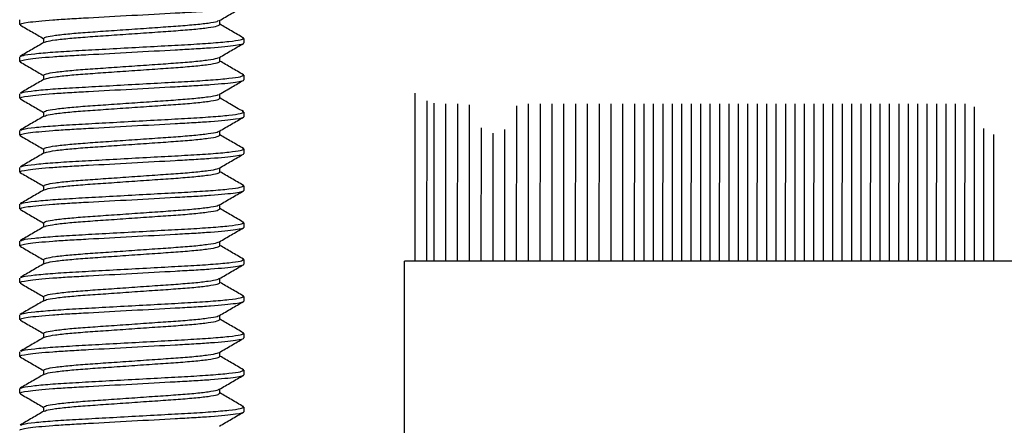
# Model space of a CAD drawing. Units: inches. Extents: x -57 to 71, y -14 to 24.
# Drawn here: x -33 to -32, y -3 to -2 of the extents above; entities that cross this region are included whole.
import ezdxf

# ---------------------------------------------------------------- set-up
doc = ezdxf.new("R2010")
doc.units = ezdxf.units.IN
doc.header["$MEASUREMENT"] = 0
doc.linetypes.add('SLD-Solid', pattern=[0])
doc.layers.add('CK_LEVEL_1', color=7, linetype='Continuous')

msp = doc.modelspace()

# ---------------------------------------------------------------- linework, layer by layer
at = {"color": 3, "linetype": 'SLD-Solid', "lineweight": -3}
for p, q in [((-33.23603, -2.36109), (-33.23603, -2.35718)), ((-33.23497, -2.3615), (-33.23603, -2.36109)), ((-33.06632, -2.36109), (-33.06632, -2.35743)), ((-33.21573, -2.37281), (-33.21573, -2.37647)), ((-33.04602, -2.37281), (-33.04706, -2.3724)), ((-33.04602, -2.37281), (-33.04602, -2.37671)), ((-33.23603, -2.39234), (-33.23603, -2.38843)), ((-33.23497, -2.39276), (-33.23603, -2.39234)), ((-33.06632, -2.39234), (-33.06632, -2.38868)), ((-33.21573, -2.40406), (-33.21573, -2.40772)), ((-33.04602, -2.40406), (-33.04707, -2.40364)), ((-33.04602, -2.40406), (-33.04602, -2.40796)), ((-33.23603, -2.42359), (-33.23603, -2.41968)), ((-33.06632, -2.42359), (-33.06632, -2.41993)), ((-33.23497, -2.42401), (-33.23603, -2.42359)), ((-33.21573, -2.43531), (-33.21573, -2.43897)), ((-33.04602, -2.43531), (-33.04712, -2.43488)), ((-33.04602, -2.43531), (-33.04602, -2.43921)), ((-33.23603, -2.45484), (-33.23603, -2.45093)), ((-33.06632, -2.45484), (-33.06632, -2.45118)), ((-33.23498, -2.45525), (-33.23603, -2.45484)), ((-33.21573, -2.46656), (-33.21573, -2.47022)), ((-33.04602, -2.46656), (-33.04714, -2.46612)), ((-33.04602, -2.46656), (-33.04602, -2.47047)), ((-33.23603, -2.48609), (-33.23603, -2.48218)), ((-33.23499, -2.4865), (-33.23603, -2.48609)), ((-33.06632, -2.48609), (-33.06632, -2.48243)), ((-33.21573, -2.49781), (-33.21573, -2.50147)), ((-33.04602, -2.49781), (-33.04712, -2.49738)), ((-33.04602, -2.49781), (-33.04602, -2.50172)), ((-33.23603, -2.51734), (-33.23603, -2.51343)), ((-33.23499, -2.51775), (-33.23603, -2.51734)), ((-33.06632, -2.51734), (-33.06632, -2.51368)), ((-33.04602, -2.52906), (-33.04708, -2.52864)), ((-33.21573, -2.52906), (-33.21573, -2.53272)), ((-33.04602, -2.52906), (-33.04602, -2.53297)), ((-33.23603, -2.54859), (-33.23603, -2.54468)), ((-33.06632, -2.54859), (-33.06632, -2.54493)), ((-33.23499, -2.549), (-33.23603, -2.54859)), ((-33.21573, -2.56031), (-33.21573, -2.56397)), ((-33.04602, -2.56031), (-33.04707, -2.5599)), ((-33.04602, -2.56031), (-33.04602, -2.56422)), ((-33.23603, -2.57984), (-33.23603, -2.57593)), ((-33.06632, -2.57984), (-33.06632, -2.57618)), ((-33.23497, -2.58026), (-33.23603, -2.57984)), ((-33.21573, -2.59156), (-33.21573, -2.59522)), ((-33.04602, -2.59156), (-33.04708, -2.59114)), ((-33.04602, -2.59156), (-33.04602, -2.59547)), ((-33.23603, -2.61109), (-33.23603, -2.60718)), ((-33.23495, -2.61151), (-33.23603, -2.61109)), ((-33.06632, -2.61109), (-33.06632, -2.60743)), ((-33.21573, -2.62281), (-33.21573, -2.62647)), ((-33.04602, -2.62281), (-33.04707, -2.6224)), ((-33.04602, -2.62281), (-33.04602, -2.62672)), ((-33.23603, -2.64234), (-33.23603, -2.63843)), ((-33.23494, -2.64277), (-33.23603, -2.64234)), ((-33.06632, -2.64234), (-33.06632, -2.63868)), ((-33.04602, -2.65406), (-33.04706, -2.65365)), ((-33.21573, -2.65406), (-33.21573, -2.65772)), ((-33.04602, -2.65406), (-33.04602, -2.65797)), ((-33.23603, -2.67359), (-33.23603, -2.66968)), ((-33.06632, -2.67359), (-33.06632, -2.66993)), ((-33.23492, -2.67403), (-33.23603, -2.67359)), ((-33.21573, -2.68531), (-33.21573, -2.68897)), ((-33.04602, -2.68531), (-33.04706, -2.6849)), ((-33.04602, -2.68531), (-33.04602, -2.68922))]:
    msp.add_line(p, q, dxfattribs=at)
for points, knots in [([(-33.23603, -2.36109), (-33.23603, -2.36053), (-33.23371, -2.35987), (-33.22408, -2.35849), (-33.21678, -2.35778), (-33.20345, -2.35678), (-33.19864, -2.35647), (-33.18859, -2.35587), (-33.18337, -2.3556), (-33.16644, -2.35467), (-33.15375, -2.35397), (-33.1283, -2.35258), (-33.11561, -2.35188), (-33.09868, -2.35096), (-33.09346, -2.35068), (-33.08342, -2.35009), (-33.0786, -2.34977), (-33.06528, -2.34878), (-33.05797, -2.34806), (-33.04834, -2.34669), (-33.04602, -2.34603), (-33.04602, -2.34546)], [0, 0, 0, 0, 0.125, 0.125, 0.25, 0.25, 0.3125, 0.3125, 0.375, 0.375, 0.5, 0.5, 0.625, 0.625, 0.6875, 0.6875, 0.75, 0.75, 0.875, 0.875, 1, 1, 1, 1]), ([(-33.06681, -2.35771), (-33.06341, -2.35574), (-33.05662, -2.3518), (-33.04982, -2.34786), (-33.04642, -2.34589)], [0, 0, 0, 0, 0.499807, 1, 1, 1, 1]), ([(-33.23568, -2.36149), (-33.23227, -2.36346), (-33.22562, -2.36731), (-33.21898, -2.37117), (-33.21573, -2.37306)], [0, 0, 0, 0, 0.511601, 1, 1, 1, 1]), ([(-33.21573, -2.37281), (-33.21525, -2.3724), (-33.21427, -2.37158), (-33.20643, -2.3702), (-33.19439, -2.36883), (-33.17879, -2.3676), (-33.1607, -2.36637), (-33.14103, -2.365), (-33.12135, -2.36362), (-33.10327, -2.36239), (-33.08764, -2.36117), (-33.07571, -2.35979), (-33.06864, -2.3586), (-33.06773, -2.35795), (-33.06741, -2.35773)], [0, 0, 0, 0, 0.084941, 0.172906, 0.260871, 0.345812, 0.430752, 0.518717, 0.606682, 0.691623, 0.776564, 0.864529, 0.952494, 1, 1, 1, 1]), ([(-33.21471, -2.3762), (-33.21438, -2.37597), (-33.21346, -2.37531), (-33.20634, -2.37411), (-33.19441, -2.37273), (-33.17878, -2.37151), (-33.1607, -2.37028), (-33.14102, -2.3689), (-33.12136, -2.36752), (-33.10326, -2.3663), (-33.08766, -2.36507), (-33.07562, -2.36369), (-33.06778, -2.36231), (-33.0668, -2.36149), (-33.06632, -2.36109)], [0, 0, 0, 0, 0.049528, 0.137306, 0.225084, 0.309845, 0.394605, 0.482384, 0.570162, 0.654922, 0.739683, 0.827461, 0.915239, 1, 1, 1, 1]), ([(-33.04636, -2.37242), (-33.04976, -2.37045), (-33.05642, -2.36659), (-33.06307, -2.36273), (-33.06632, -2.36084)], [0, 0, 0, 0, 0.511292, 1, 1, 1, 1]), ([(-33.23603, -2.39234), (-33.23603, -2.39178), (-33.23371, -2.39112), (-33.22408, -2.38974), (-33.21678, -2.38903), (-33.20345, -2.38803), (-33.19864, -2.38772), (-33.18859, -2.38712), (-33.18337, -2.38685), (-33.16644, -2.38592), (-33.15375, -2.38522), (-33.1283, -2.38383), (-33.11561, -2.38313), (-33.09868, -2.38221), (-33.09346, -2.38193), (-33.08342, -2.38134), (-33.0786, -2.38102), (-33.06528, -2.38003), (-33.05797, -2.37931), (-33.04834, -2.37794), (-33.04602, -2.37728), (-33.04602, -2.37671)], [0, 0, 0, 0, 0.125, 0.125, 0.25, 0.25, 0.3125, 0.3125, 0.375, 0.375, 0.5, 0.5, 0.625, 0.625, 0.6875, 0.6875, 0.75, 0.75, 0.875, 0.875, 1, 1, 1, 1]), ([(-33.2153, -2.37622), (-33.21869, -2.37819), (-33.22549, -2.38213), (-33.23229, -2.38607), (-33.23569, -2.38804)], [0, 0, 0, 0, 0.499803, 1, 1, 1, 1]), ([(-33.23499, -2.38802), (-33.23453, -2.38775), (-33.23335, -2.38706), (-33.22412, -2.38583), (-33.20891, -2.38445), (-33.18904, -2.38322), (-33.16604, -2.382), (-33.14102, -2.38062), (-33.11601, -2.37924), (-33.093, -2.37802), (-33.07316, -2.37679), (-33.05785, -2.37541), (-33.04788, -2.37403), (-33.04663, -2.37321), (-33.04602, -2.37281)], [0, 0, 0, 0, 0.056285, 0.143435, 0.230584, 0.314748, 0.398911, 0.486061, 0.57321, 0.657374, 0.741537, 0.828687, 0.915836, 1, 1, 1, 1]), ([(-33.0668, -2.38896), (-33.0634, -2.38699), (-33.05661, -2.38304), (-33.04981, -2.3791), (-33.04641, -2.37713)], [0, 0, 0, 0, 0.499813, 1, 1, 1, 1]), ([(-33.23568, -2.39274), (-33.23227, -2.39471), (-33.22562, -2.39856), (-33.21898, -2.40242), (-33.21573, -2.40431)], [0, 0, 0, 0, 0.5115644, 1, 1, 1, 1]), ([(-33.21573, -2.40406), (-33.21525, -2.40365), (-33.21427, -2.40283), (-33.20643, -2.40145), (-33.19439, -2.40008), (-33.17879, -2.39885), (-33.1607, -2.39762), (-33.14103, -2.39625), (-33.12135, -2.39487), (-33.10327, -2.39364), (-33.08764, -2.39242), (-33.07571, -2.39104), (-33.06863, -2.38985), (-33.06772, -2.3892), (-33.06739, -2.38897)], [0, 0, 0, 0, 0.0849085, 0.1728399, 0.2607713, 0.3456798, 0.4305882, 0.5185197, 0.6064511, 0.6913596, 0.776268, 0.8641995, 0.9521309, 1, 1, 1, 1]), ([(-33.21469, -2.40744), (-33.21436, -2.40721), (-33.21345, -2.40655), (-33.20634, -2.40536), (-33.19441, -2.40398), (-33.17878, -2.40276), (-33.1607, -2.40153), (-33.14102, -2.40015), (-33.12136, -2.39877), (-33.10326, -2.39755), (-33.08766, -2.39632), (-33.07562, -2.39494), (-33.06778, -2.39356), (-33.0668, -2.39274), (-33.06632, -2.39234)], [0, 0, 0, 0, 0.048865, 0.136705, 0.224544, 0.309364, 0.394183, 0.482023, 0.569862, 0.654682, 0.739501, 0.827341, 0.91518, 1, 1, 1, 1]), ([(-33.04637, -2.40366), (-33.04977, -2.40169), (-33.05642, -2.39784), (-33.06307, -2.39398), (-33.06632, -2.39209)], [0, 0, 0, 0, 0.511331, 1, 1, 1, 1]), ([(-33.23603, -2.42359), (-33.23603, -2.42303), (-33.23371, -2.42237), (-33.22408, -2.42099), (-33.21678, -2.42028), (-33.20345, -2.41928), (-33.19864, -2.41897), (-33.18859, -2.41837), (-33.18337, -2.4181), (-33.16644, -2.41717), (-33.15375, -2.41648), (-33.1283, -2.41508), (-33.11561, -2.41438), (-33.09868, -2.41346), (-33.09346, -2.41318), (-33.08342, -2.41259), (-33.0786, -2.41227), (-33.06528, -2.41128), (-33.05797, -2.41056), (-33.04834, -2.40919), (-33.04602, -2.40853), (-33.04602, -2.40796)], [0, 0, 0, 0, 0.125, 0.125, 0.25, 0.25, 0.3125, 0.3125, 0.375, 0.375, 0.5, 0.5, 0.625, 0.625, 0.6875, 0.6875, 0.75, 0.75, 0.875, 0.875, 1, 1, 1, 1]), ([(-33.21528, -2.40746), (-33.21868, -2.40943), (-33.22548, -2.41338), (-33.23228, -2.41732), (-33.23568, -2.41929)], [0, 0, 0, 0, 0.499786, 1, 1, 1, 1]), ([(-33.23498, -2.41927), (-33.23452, -2.419), (-33.23334, -2.41831), (-33.22412, -2.41708), (-33.20891, -2.4157), (-33.18904, -2.41448), (-33.16604, -2.41325), (-33.14102, -2.41187), (-33.11601, -2.41049), (-33.093, -2.40927), (-33.07316, -2.40804), (-33.05785, -2.40666), (-33.04788, -2.40528), (-33.04663, -2.40446), (-33.04602, -2.40406)], [0, 0, 0, 0, 0.055941, 0.143122, 0.230304, 0.314498, 0.398692, 0.485873, 0.573055, 0.657249, 0.741443, 0.828624, 0.915806, 1, 1, 1, 1]), ([(-33.06678, -2.4202), (-33.06318, -2.41811), (-33.05639, -2.41417), (-33.0496, -2.41023), (-33.0464, -2.40838)], [0, 0, 0, 0, 0.52975, 1, 1, 1, 1]), ([(-33.21573, -2.43531), (-33.21525, -2.43491), (-33.21427, -2.43408), (-33.20643, -2.4327), (-33.19439, -2.43133), (-33.17879, -2.4301), (-33.1607, -2.42887), (-33.14103, -2.4275), (-33.12135, -2.42612), (-33.10327, -2.42489), (-33.08764, -2.42367), (-33.07571, -2.42229), (-33.06862, -2.4211), (-33.0677, -2.42045), (-33.06738, -2.42021)], [0, 0, 0, 0, 0.0848654, 0.1727522, 0.2606391, 0.3455045, 0.4303698, 0.5182567, 0.6061435, 0.6910089, 0.7758743, 0.8637611, 0.951648, 1, 1, 1, 1]), ([(-33.23568, -2.42399), (-33.23228, -2.42596), (-33.22562, -2.42981), (-33.21898, -2.43367), (-33.21573, -2.43556)], [0, 0, 0, 0, 0.511425, 1, 1, 1, 1]), ([(-33.21468, -2.43869), (-33.21435, -2.43846), (-33.21344, -2.4378), (-33.20634, -2.43661), (-33.19441, -2.43523), (-33.17878, -2.43401), (-33.1607, -2.43278), (-33.14102, -2.4314), (-33.12136, -2.43002), (-33.10326, -2.4288), (-33.08766, -2.42757), (-33.07562, -2.42619), (-33.06778, -2.42482), (-33.0668, -2.42399), (-33.06632, -2.42359)], [0, 0, 0, 0, 0.048623, 0.136485, 0.224347, 0.309188, 0.394029, 0.481891, 0.569753, 0.654594, 0.739435, 0.827297, 0.915159, 1, 1, 1, 1]), ([(-33.0464, -2.4349), (-33.05023, -2.43268), (-33.05687, -2.42883), (-33.06351, -2.42498), (-33.06632, -2.42334)], [0, 0, 0, 0, 0.575578, 1, 1, 1, 1]), ([(-33.23497, -2.45052), (-33.23451, -2.45025), (-33.23334, -2.44956), (-33.22412, -2.44833), (-33.20891, -2.44695), (-33.18904, -2.44573), (-33.16604, -2.4445), (-33.14102, -2.44312), (-33.11601, -2.44174), (-33.093, -2.44052), (-33.07316, -2.43929), (-33.05785, -2.43791), (-33.04788, -2.43653), (-33.04663, -2.43571), (-33.04602, -2.43531)], [0, 0, 0, 0, 0.055847, 0.143037, 0.230227, 0.314429, 0.398632, 0.485822, 0.573012, 0.657215, 0.741417, 0.828607, 0.915797, 1, 1, 1, 1]), ([(-33.23603, -2.45484), (-33.23603, -2.45428), (-33.23371, -2.45362), (-33.22408, -2.45224), (-33.21678, -2.45153), (-33.20345, -2.45053), (-33.19864, -2.45022), (-33.18859, -2.44962), (-33.18337, -2.44935), (-33.16644, -2.44842), (-33.15375, -2.44773), (-33.1283, -2.44633), (-33.11561, -2.44563), (-33.09868, -2.44471), (-33.09346, -2.44443), (-33.08342, -2.44384), (-33.0786, -2.44352), (-33.06528, -2.44253), (-33.05797, -2.44181), (-33.04834, -2.44044), (-33.04602, -2.43978), (-33.04602, -2.43921)], [0, 0, 0, 0, 0.125, 0.125, 0.25, 0.25, 0.3125, 0.3125, 0.375, 0.375, 0.5, 0.5, 0.625, 0.625, 0.6875, 0.6875, 0.75, 0.75, 0.875, 0.875, 1, 1, 1, 1]), ([(-33.21527, -2.4387), (-33.21867, -2.44068), (-33.22547, -2.44462), (-33.23227, -2.44857), (-33.23568, -2.45054)], [0, 0, 0, 0, 0.499777, 1, 1, 1, 1]), ([(-33.06677, -2.45144), (-33.06338, -2.44947), (-33.05658, -2.44553), (-33.04979, -2.44159), (-33.04639, -2.43962)], [0, 0, 0, 0, 0.499808, 1, 1, 1, 1]), ([(-33.21573, -2.46656), (-33.21525, -2.46616), (-33.21427, -2.46533), (-33.20643, -2.46395), (-33.19439, -2.46258), (-33.17879, -2.46135), (-33.1607, -2.46013), (-33.14103, -2.45875), (-33.12135, -2.45737), (-33.10327, -2.45614), (-33.08764, -2.45492), (-33.07571, -2.45354), (-33.06861, -2.45234), (-33.06769, -2.45169), (-33.06737, -2.45146)], [0, 0, 0, 0, 0.084833, 0.172686, 0.260539, 0.345371, 0.430204, 0.518057, 0.60591, 0.690743, 0.775575, 0.863428, 0.951281, 1, 1, 1, 1]), ([(-33.23568, -2.45523), (-33.23228, -2.45721), (-33.22563, -2.46106), (-33.21898, -2.46492), (-33.21573, -2.46681)], [0, 0, 0, 0, 0.511404, 1, 1, 1, 1]), ([(-33.21468, -2.46994), (-33.21436, -2.46971), (-33.21344, -2.46905), (-33.20634, -2.46786), (-33.19441, -2.46648), (-33.17878, -2.46526), (-33.1607, -2.46403), (-33.14102, -2.46265), (-33.12136, -2.46127), (-33.10326, -2.46005), (-33.08766, -2.45882), (-33.07562, -2.45744), (-33.06778, -2.45607), (-33.0668, -2.45524), (-33.06632, -2.45484)], [0, 0, 0, 0, 0.048729, 0.136581, 0.224433, 0.3092648, 0.3940966, 0.4819486, 0.5698006, 0.6546324, 0.7394642, 0.8273162, 0.9151682, 1, 1, 1, 1]), ([(-33.04642, -2.46614), (-33.04982, -2.46417), (-33.05646, -2.46032), (-33.06309, -2.45647), (-33.06632, -2.45459)], [0, 0, 0, 0, 0.512458, 1, 1, 1, 1]), ([(-33.21528, -2.46995), (-33.21868, -2.47193), (-33.22548, -2.47588), (-33.23228, -2.47982), (-33.23568, -2.48179)], [0, 0, 0, 0, 0.49977, 1, 1, 1, 1]), ([(-33.23498, -2.48177), (-33.23452, -2.4815), (-33.23334, -2.48081), (-33.22412, -2.47958), (-33.20891, -2.4782), (-33.18904, -2.47698), (-33.16604, -2.47575), (-33.14102, -2.47437), (-33.11601, -2.47299), (-33.093, -2.47177), (-33.07316, -2.47054), (-33.05785, -2.46916), (-33.04788, -2.46778), (-33.04663, -2.46696), (-33.04602, -2.46656)], [0, 0, 0, 0, 0.056067, 0.1432367, 0.2304063, 0.3145893, 0.3987723, 0.485942, 0.5731117, 0.6572947, 0.7414777, 0.8286473, 0.915817, 1, 1, 1, 1]), ([(-33.23603, -2.48609), (-33.23603, -2.48553), (-33.23371, -2.48487), (-33.22408, -2.48349), (-33.21678, -2.48278), (-33.20345, -2.48178), (-33.19864, -2.48147), (-33.18859, -2.48087), (-33.18337, -2.4806), (-33.16644, -2.47967), (-33.15375, -2.47898), (-33.1283, -2.47758), (-33.11561, -2.47688), (-33.09868, -2.47596), (-33.09346, -2.47568), (-33.08342, -2.47509), (-33.0786, -2.47477), (-33.06528, -2.47378), (-33.05797, -2.47306), (-33.04834, -2.47169), (-33.04602, -2.47103), (-33.04602, -2.47047)], [0, 0, 0, 0, 0.125, 0.125, 0.25, 0.25, 0.3125, 0.3125, 0.375, 0.375, 0.5, 0.5, 0.625, 0.625, 0.6875, 0.6875, 0.75, 0.75, 0.875, 0.875, 1, 1, 1, 1]), ([(-33.06677, -2.48269), (-33.06337, -2.48072), (-33.05658, -2.47677), (-33.04978, -2.47283), (-33.04638, -2.47086)], [0, 0, 0, 0, 0.4997995, 1, 1, 1, 1]), ([(-33.23569, -2.48648), (-33.23228, -2.48845), (-33.22563, -2.49231), (-33.21898, -2.49617), (-33.21573, -2.49806)], [0, 0, 0, 0, 0.51127, 1, 1, 1, 1]), ([(-33.21573, -2.49781), (-33.21525, -2.49741), (-33.21427, -2.49658), (-33.20643, -2.4952), (-33.19439, -2.49383), (-33.17879, -2.4926), (-33.1607, -2.49138), (-33.14103, -2.49), (-33.12135, -2.48862), (-33.10327, -2.48739), (-33.08764, -2.48617), (-33.07571, -2.48479), (-33.0686, -2.48359), (-33.06769, -2.48294), (-33.06736, -2.48271)], [0, 0, 0, 0, 0.08481, 0.17264, 0.26047, 0.345281, 0.430091, 0.517921, 0.605751, 0.690562, 0.775372, 0.863202, 0.951032, 1, 1, 1, 1]), ([(-33.21469, -2.50119), (-33.21436, -2.50096), (-33.21345, -2.50031), (-33.20634, -2.49911), (-33.19441, -2.49773), (-33.17878, -2.49651), (-33.1607, -2.49528), (-33.14102, -2.4939), (-33.12136, -2.49252), (-33.10326, -2.4913), (-33.08766, -2.49007), (-33.07562, -2.48869), (-33.06778, -2.48732), (-33.0668, -2.48649), (-33.06632, -2.48609)], [0, 0, 0, 0, 0.048992, 0.13682, 0.224647, 0.309456, 0.394264, 0.482092, 0.569919, 0.654728, 0.739536, 0.827364, 0.915192, 1, 1, 1, 1]), ([(-33.04641, -2.49739), (-33.04981, -2.49542), (-33.05645, -2.49158), (-33.06308, -2.48772), (-33.06632, -2.48584)], [0, 0, 0, 0, 0.512201, 1, 1, 1, 1]), ([(-33.23603, -2.51734), (-33.23603, -2.51678), (-33.23371, -2.51612), (-33.22408, -2.51474), (-33.21678, -2.51403), (-33.20345, -2.51303), (-33.19864, -2.51272), (-33.18859, -2.51212), (-33.18337, -2.51185), (-33.16644, -2.51092), (-33.15375, -2.51023), (-33.1283, -2.50883), (-33.11561, -2.50813), (-33.09868, -2.50721), (-33.09346, -2.50693), (-33.08342, -2.50634), (-33.0786, -2.50602), (-33.06528, -2.50503), (-33.05797, -2.50431), (-33.04834, -2.50294), (-33.04602, -2.50228), (-33.04602, -2.50172)], [0, 0, 0, 0, 0.125, 0.125, 0.25, 0.25, 0.3125, 0.3125, 0.375, 0.375, 0.5, 0.5, 0.625, 0.625, 0.6875, 0.6875, 0.75, 0.75, 0.875, 0.875, 1, 1, 1, 1]), ([(-33.21528, -2.50121), (-33.21868, -2.50318), (-33.22548, -2.50713), (-33.23229, -2.51107), (-33.23569, -2.51305)], [0, 0, 0, 0, 0.499772, 1, 1, 1, 1]), ([(-33.23499, -2.51303), (-33.23453, -2.51275), (-33.23335, -2.51206), (-33.22412, -2.51083), (-33.20891, -2.50945), (-33.18904, -2.50823), (-33.16604, -2.507), (-33.14102, -2.50562), (-33.11601, -2.50424), (-33.093, -2.50302), (-33.07316, -2.50179), (-33.05785, -2.50041), (-33.04788, -2.49903), (-33.04663, -2.49821), (-33.04602, -2.49781)], [0, 0, 0, 0, 0.0563, 0.143448, 0.230597, 0.314759, 0.398921, 0.486069, 0.573217, 0.657379, 0.741542, 0.82869, 0.915838, 1, 1, 1, 1]), ([(-33.06676, -2.51394), (-33.06337, -2.51197), (-33.05657, -2.50802), (-33.04977, -2.50408), (-33.04637, -2.50211)], [0, 0, 0, 0, 0.499792, 1, 1, 1, 1]), ([(-33.23569, -2.51773), (-33.23228, -2.5197), (-33.22563, -2.52356), (-33.21898, -2.52742), (-33.21573, -2.52931)], [0, 0, 0, 0, 0.511091, 1, 1, 1, 1]), ([(-33.21573, -2.52906), (-33.21525, -2.52866), (-33.21427, -2.52783), (-33.20643, -2.52646), (-33.19439, -2.52508), (-33.17879, -2.52385), (-33.1607, -2.52263), (-33.14103, -2.52125), (-33.12135, -2.51987), (-33.10327, -2.51864), (-33.08764, -2.51742), (-33.07571, -2.51604), (-33.0686, -2.51484), (-33.06768, -2.51419), (-33.06736, -2.51395)], [0, 0, 0, 0, 0.084798, 0.172615, 0.260432, 0.34523, 0.430027, 0.517844, 0.605661, 0.690459, 0.775257, 0.863074, 0.950891, 1, 1, 1, 1]), ([(-33.21469, -2.53245), (-33.21437, -2.53221), (-33.21345, -2.53156), (-33.20634, -2.53036), (-33.19441, -2.52898), (-33.17878, -2.52776), (-33.1607, -2.52653), (-33.14102, -2.52515), (-33.12136, -2.52377), (-33.10326, -2.52255), (-33.08766, -2.52132), (-33.07562, -2.51994), (-33.06778, -2.51857), (-33.0668, -2.51774), (-33.06632, -2.51734)], [0, 0, 0, 0, 0.0491193, 0.1369353, 0.2247513, 0.3095482, 0.3943452, 0.4821612, 0.5699772, 0.6547741, 0.7395711, 0.8273871, 0.915203, 1, 1, 1, 1]), ([(-33.04638, -2.52866), (-33.04978, -2.52669), (-33.05643, -2.52284), (-33.06307, -2.51898), (-33.06632, -2.51709)], [0, 0, 0, 0, 0.511394, 1, 1, 1, 1]), ([(-33.23603, -2.54859), (-33.23603, -2.54803), (-33.23371, -2.54737), (-33.22408, -2.54599), (-33.21678, -2.54528), (-33.20345, -2.54428), (-33.19864, -2.54397), (-33.18859, -2.54338), (-33.18337, -2.5431), (-33.16644, -2.54217), (-33.15375, -2.54148), (-33.1283, -2.54008), (-33.11561, -2.53938), (-33.09868, -2.53846), (-33.09346, -2.53818), (-33.08342, -2.53759), (-33.0786, -2.53727), (-33.06528, -2.53628), (-33.05797, -2.53556), (-33.04834, -2.53419), (-33.04602, -2.53353), (-33.04602, -2.53297)], [0, 0, 0, 0, 0.125, 0.125, 0.25, 0.25, 0.3125, 0.3125, 0.375, 0.375, 0.5, 0.5, 0.625, 0.625, 0.6875, 0.6875, 0.75, 0.75, 0.875, 0.875, 1, 1, 1, 1]), ([(-33.21529, -2.53246), (-33.21869, -2.53443), (-33.22548, -2.53838), (-33.23228, -2.54232), (-33.23569, -2.54429)], [0, 0, 0, 0, 0.4997832, 1, 1, 1, 1]), ([(-33.23499, -2.54427), (-33.23453, -2.544), (-33.23335, -2.54331), (-33.22412, -2.54208), (-33.20891, -2.5407), (-33.18904, -2.53948), (-33.16604, -2.53825), (-33.14102, -2.53687), (-33.11601, -2.53549), (-33.093, -2.53427), (-33.07316, -2.53304), (-33.05785, -2.53166), (-33.04788, -2.53028), (-33.04663, -2.52946), (-33.04602, -2.52906)], [0, 0, 0, 0, 0.05623, 0.143385, 0.230539, 0.314708, 0.398876, 0.486031, 0.573185, 0.657354, 0.741522, 0.828677, 0.915832, 1, 1, 1, 1]), ([(-33.06676, -2.54519), (-33.06336, -2.54322), (-33.05657, -2.53927), (-33.04977, -2.53533), (-33.04636, -2.53336)], [0, 0, 0, 0, 0.499784, 1, 1, 1, 1]), ([(-33.21573, -2.56031), (-33.21525, -2.55991), (-33.21427, -2.55908), (-33.20643, -2.55771), (-33.19439, -2.55633), (-33.17879, -2.5551), (-33.1607, -2.55388), (-33.14103, -2.5525), (-33.12135, -2.55112), (-33.10327, -2.54989), (-33.08764, -2.54867), (-33.07571, -2.54729), (-33.0686, -2.54609), (-33.06768, -2.54544), (-33.06736, -2.5452)], [0, 0, 0, 0, 0.084794, 0.172606, 0.260418, 0.345212, 0.430005, 0.517818, 0.60563, 0.690424, 0.775217, 0.86303, 0.950842, 1, 1, 1, 1]), ([(-33.23569, -2.54898), (-33.23229, -2.55095), (-33.22563, -2.55481), (-33.21898, -2.55867), (-33.21573, -2.56056)], [0, 0, 0, 0, 0.511054, 1, 1, 1, 1]), ([(-33.21468, -2.56369), (-33.21436, -2.56346), (-33.21344, -2.56281), (-33.20634, -2.56161), (-33.19441, -2.56023), (-33.17878, -2.55901), (-33.1607, -2.55778), (-33.14102, -2.5564), (-33.12136, -2.55502), (-33.10326, -2.5538), (-33.08766, -2.55257), (-33.07562, -2.55119), (-33.06778, -2.54982), (-33.0668, -2.54899), (-33.06632, -2.54859)], [0, 0, 0, 0, 0.048781, 0.136629, 0.224476, 0.309303, 0.39413, 0.481977, 0.569824, 0.654651, 0.739479, 0.827326, 0.915173, 1, 1, 1, 1]), ([(-33.04637, -2.55992), (-33.04977, -2.55795), (-33.05642, -2.55409), (-33.06307, -2.55023), (-33.06632, -2.54834)], [0, 0, 0, 0, 0.511218, 1, 1, 1, 1]), ([(-33.23496, -2.57551), (-33.2345, -2.57525), (-33.23333, -2.57456), (-33.22412, -2.57333), (-33.20891, -2.57195), (-33.18904, -2.57073), (-33.16604, -2.5695), (-33.14102, -2.56812), (-33.11601, -2.56674), (-33.093, -2.56552), (-33.07316, -2.56429), (-33.05785, -2.56291), (-33.04788, -2.56153), (-33.04663, -2.56071), (-33.04602, -2.56031)], [0, 0, 0, 0, 0.055516, 0.142737, 0.229957, 0.31419, 0.398422, 0.485642, 0.572863, 0.657095, 0.741327, 0.828547, 0.915768, 1, 1, 1, 1]), ([(-33.23603, -2.57984), (-33.23603, -2.57928), (-33.23371, -2.57862), (-33.22408, -2.57724), (-33.21678, -2.57653), (-33.20345, -2.57553), (-33.19864, -2.57522), (-33.18859, -2.57463), (-33.18337, -2.57435), (-33.16644, -2.57342), (-33.15375, -2.57273), (-33.1283, -2.57133), (-33.11561, -2.57063), (-33.09868, -2.56971), (-33.09346, -2.56943), (-33.08342, -2.56884), (-33.0786, -2.56852), (-33.06528, -2.56753), (-33.05797, -2.56681), (-33.04834, -2.56544), (-33.04602, -2.56478), (-33.04602, -2.56422)], [0, 0, 0, 0, 0.125, 0.125, 0.25, 0.25, 0.3125, 0.3125, 0.375, 0.375, 0.5, 0.5, 0.625, 0.625, 0.6875, 0.6875, 0.75, 0.75, 0.875, 0.875, 1, 1, 1, 1]), ([(-33.21528, -2.56371), (-33.21867, -2.56568), (-33.22547, -2.56962), (-33.23227, -2.57356), (-33.23567, -2.57553)], [0, 0, 0, 0, 0.499805, 1, 1, 1, 1]), ([(-33.06676, -2.57644), (-33.06336, -2.57447), (-33.05656, -2.57052), (-33.04976, -2.56658), (-33.04636, -2.5646)], [0, 0, 0, 0, 0.499779, 1, 1, 1, 1]), ([(-33.21573, -2.59156), (-33.21525, -2.59116), (-33.21427, -2.59033), (-33.20643, -2.58896), (-33.19439, -2.58758), (-33.17879, -2.58635), (-33.1607, -2.58513), (-33.14103, -2.58375), (-33.12135, -2.58237), (-33.10327, -2.58114), (-33.08764, -2.57992), (-33.07571, -2.57854), (-33.0686, -2.57734), (-33.06768, -2.57669), (-33.06736, -2.57645)], [0, 0, 0, 0, 0.084793, 0.172606, 0.260418, 0.345211, 0.430004, 0.517817, 0.605629, 0.690422, 0.775216, 0.863028, 0.95084, 1, 1, 1, 1]), ([(-33.23567, -2.58024), (-33.23227, -2.58221), (-33.22562, -2.58606), (-33.21898, -2.58992), (-33.21573, -2.59181)], [0, 0, 0, 0, 0.511399, 1, 1, 1, 1]), ([(-33.21465, -2.59492), (-33.21433, -2.5947), (-33.21342, -2.59405), (-33.20634, -2.59286), (-33.19441, -2.59148), (-33.17878, -2.59026), (-33.1607, -2.58903), (-33.14102, -2.58765), (-33.12136, -2.58627), (-33.10326, -2.58505), (-33.08766, -2.58382), (-33.07562, -2.58244), (-33.06778, -2.58107), (-33.0668, -2.58024), (-33.06632, -2.57984)], [0, 0, 0, 0, 0.047663, 0.135614, 0.223564, 0.308491, 0.393418, 0.481368, 0.569319, 0.654246, 0.739172, 0.827123, 0.915073, 1, 1, 1, 1]), ([(-33.04637, -2.59116), (-33.04978, -2.58919), (-33.05643, -2.58534), (-33.06308, -2.58148), (-33.06632, -2.57959)], [0, 0, 0, 0, 0.511546, 1, 1, 1, 1]), ([(-33.23603, -2.61109), (-33.23603, -2.61053), (-33.23371, -2.60987), (-33.22408, -2.60849), (-33.21678, -2.60778), (-33.20345, -2.60679), (-33.19864, -2.60647), (-33.18859, -2.60588), (-33.18337, -2.6056), (-33.16644, -2.60467), (-33.15375, -2.60398), (-33.1283, -2.60258), (-33.11561, -2.60188), (-33.09868, -2.60096), (-33.09346, -2.60068), (-33.08342, -2.60009), (-33.0786, -2.59977), (-33.06528, -2.59878), (-33.05797, -2.59806), (-33.04834, -2.59669), (-33.04602, -2.59603), (-33.04602, -2.59547)], [0, 0, 0, 0, 0.125, 0.125, 0.25, 0.25, 0.3125, 0.3125, 0.375, 0.375, 0.5, 0.5, 0.625, 0.625, 0.6875, 0.6875, 0.75, 0.75, 0.875, 0.875, 1, 1, 1, 1]), ([(-33.21525, -2.59494), (-33.21864, -2.59691), (-33.22544, -2.60086), (-33.23224, -2.60479), (-33.23564, -2.60677)], [0, 0, 0, 0, 0.499809, 1, 1, 1, 1]), ([(-33.23491, -2.60675), (-33.23446, -2.60648), (-33.23329, -2.6058), (-33.22411, -2.60458), (-33.20891, -2.6032), (-33.18904, -2.60198), (-33.16604, -2.60075), (-33.14102, -2.59937), (-33.11601, -2.59799), (-33.093, -2.59677), (-33.07316, -2.59554), (-33.05785, -2.59416), (-33.04788, -2.59278), (-33.04663, -2.59196), (-33.04602, -2.59156)], [0, 0, 0, 0, 0.054344, 0.141673, 0.229002, 0.313338, 0.397675, 0.485004, 0.572332, 0.656669, 0.741006, 0.828335, 0.915663, 1, 1, 1, 1]), ([(-33.06676, -2.60769), (-33.06337, -2.60572), (-33.05656, -2.60177), (-33.04976, -2.59783), (-33.04636, -2.59585)], [0, 0, 0, 0, 0.499775, 1, 1, 1, 1]), ([(-33.23566, -2.6115), (-33.23226, -2.61347), (-33.22561, -2.61732), (-33.21897, -2.62118), (-33.21573, -2.62306)], [0, 0, 0, 0, 0.511725, 1, 1, 1, 1]), ([(-33.21573, -2.62281), (-33.21525, -2.62241), (-33.21427, -2.62158), (-33.20643, -2.62021), (-33.19439, -2.61883), (-33.17879, -2.6176), (-33.1607, -2.61638), (-33.14103, -2.615), (-33.12135, -2.61362), (-33.10327, -2.61239), (-33.08764, -2.61117), (-33.07571, -2.60979), (-33.0686, -2.60859), (-33.06768, -2.60794), (-33.06736, -2.6077)], [0, 0, 0, 0, 0.084797, 0.172614, 0.26043, 0.345228, 0.430025, 0.517841, 0.605658, 0.690455, 0.775253, 0.863069, 0.950886, 1, 1, 1, 1]), ([(-33.21464, -2.62617), (-33.21432, -2.62594), (-33.21341, -2.6253), (-33.20634, -2.62411), (-33.19441, -2.62273), (-33.17878, -2.62151), (-33.1607, -2.62028), (-33.14102, -2.6189), (-33.12136, -2.61752), (-33.10326, -2.6163), (-33.08766, -2.61507), (-33.07562, -2.6137), (-33.06778, -2.61232), (-33.0668, -2.61149), (-33.06632, -2.61109)], [0, 0, 0, 0, 0.04738, 0.135357, 0.223333, 0.308285, 0.393237, 0.481214, 0.569191, 0.654143, 0.739095, 0.827071, 0.915048, 1, 1, 1, 1]), ([(-33.04637, -2.62241), (-33.04977, -2.62044), (-33.05643, -2.61659), (-33.06307, -2.61273), (-33.06632, -2.61084)], [0, 0, 0, 0, 0.511605, 1, 1, 1, 1]), ([(-33.23603, -2.64234), (-33.23603, -2.64178), (-33.23371, -2.64112), (-33.22408, -2.63974), (-33.21678, -2.63903), (-33.20345, -2.63804), (-33.19864, -2.63772), (-33.18859, -2.63713), (-33.18337, -2.63685), (-33.16644, -2.63592), (-33.15375, -2.63523), (-33.1283, -2.63383), (-33.11561, -2.63314), (-33.09868, -2.63221), (-33.09346, -2.63193), (-33.08342, -2.63134), (-33.0786, -2.63102), (-33.06528, -2.63003), (-33.05797, -2.62931), (-33.04834, -2.62794), (-33.04602, -2.62728), (-33.04602, -2.62672)], [0, 0, 0, 0, 0.125, 0.125, 0.25, 0.25, 0.3125, 0.3125, 0.375, 0.375, 0.5, 0.5, 0.625, 0.625, 0.6875, 0.6875, 0.75, 0.75, 0.875, 0.875, 1, 1, 1, 1]), ([(-33.21524, -2.62618), (-33.21864, -2.62816), (-33.22543, -2.6321), (-33.23223, -2.63604), (-33.23563, -2.63801)], [0, 0, 0, 0, 0.4997975, 1, 1, 1, 1]), ([(-33.23491, -2.638), (-33.23446, -2.63773), (-33.23329, -2.63705), (-33.22411, -2.63583), (-33.20891, -2.63445), (-33.18904, -2.63323), (-33.16604, -2.632), (-33.14102, -2.63062), (-33.11601, -2.62924), (-33.093, -2.62802), (-33.07316, -2.62679), (-33.05785, -2.62541), (-33.04788, -2.62403), (-33.04663, -2.62321), (-33.04602, -2.62281)], [0, 0, 0, 0, 0.0542765, 0.1416116, 0.2289466, 0.3132892, 0.3976319, 0.4849669, 0.572302, 0.6566446, 0.7409873, 0.8283223, 0.9156573, 1, 1, 1, 1]), ([(-33.06677, -2.63894), (-33.06337, -2.63697), (-33.05657, -2.63302), (-33.04976, -2.62908), (-33.04636, -2.6271)], [0, 0, 0, 0, 0.499771, 1, 1, 1, 1]), ([(-33.23565, -2.64275), (-33.23225, -2.64472), (-33.22561, -2.64857), (-33.21897, -2.65243), (-33.21573, -2.65431)], [0, 0, 0, 0, 0.512015, 1, 1, 1, 1]), ([(-33.21573, -2.65406), (-33.21525, -2.65366), (-33.21427, -2.65283), (-33.20643, -2.65146), (-33.19439, -2.65008), (-33.17879, -2.64885), (-33.1607, -2.64763), (-33.14103, -2.64625), (-33.12135, -2.64487), (-33.10327, -2.64364), (-33.08764, -2.64242), (-33.07571, -2.64104), (-33.0686, -2.63984), (-33.06769, -2.63919), (-33.06736, -2.63895)], [0, 0, 0, 0, 0.084804, 0.172628, 0.260452, 0.345256, 0.430061, 0.517884, 0.605708, 0.690512, 0.775317, 0.863141, 0.950964, 1, 1, 1, 1]), ([(-33.21467, -2.65743), (-33.21434, -2.6572), (-33.21343, -2.65655), (-33.20634, -2.65536), (-33.19441, -2.65398), (-33.17878, -2.65276), (-33.1607, -2.65153), (-33.14102, -2.65015), (-33.12136, -2.64877), (-33.10326, -2.64755), (-33.08766, -2.64632), (-33.07562, -2.64495), (-33.06778, -2.64357), (-33.0668, -2.64274), (-33.06632, -2.64234)], [0, 0, 0, 0, 0.048174, 0.136077, 0.22398, 0.308861, 0.393743, 0.481646, 0.569549, 0.654431, 0.739312, 0.827215, 0.915119, 1, 1, 1, 1]), ([(-33.04637, -2.65367), (-33.04977, -2.6517), (-33.05642, -2.64784), (-33.06307, -2.64398), (-33.06632, -2.64209)], [0, 0, 0, 0, 0.511473, 1, 1, 1, 1]), ([(-33.23603, -2.67359), (-33.23603, -2.67303), (-33.23371, -2.67237), (-33.22408, -2.67099), (-33.21678, -2.67028), (-33.20345, -2.66929), (-33.19864, -2.66897), (-33.18859, -2.66838), (-33.18337, -2.6681), (-33.16644, -2.66717), (-33.15375, -2.66648), (-33.1283, -2.66508), (-33.11561, -2.66439), (-33.09868, -2.66346), (-33.09346, -2.66318), (-33.08342, -2.66259), (-33.0786, -2.66227), (-33.06528, -2.66128), (-33.05797, -2.66056), (-33.04834, -2.65919), (-33.04602, -2.65853), (-33.04602, -2.65797)], [0, 0, 0, 0, 0.125, 0.125, 0.25, 0.25, 0.3125, 0.3125, 0.375, 0.375, 0.5, 0.5, 0.625, 0.625, 0.6875, 0.6875, 0.75, 0.75, 0.875, 0.875, 1, 1, 1, 1]), ([(-33.21526, -2.65745), (-33.21866, -2.65942), (-33.22546, -2.66337), (-33.23225, -2.66731), (-33.23566, -2.66928)], [0, 0, 0, 0, 0.499796, 1, 1, 1, 1]), ([(-33.23494, -2.66926), (-33.23449, -2.66899), (-33.23331, -2.66831), (-33.22411, -2.66708), (-33.20891, -2.6657), (-33.18904, -2.66448), (-33.16604, -2.66325), (-33.14102, -2.66187), (-33.11601, -2.66049), (-33.093, -2.65927), (-33.07316, -2.65804), (-33.05785, -2.65666), (-33.04788, -2.65529), (-33.04663, -2.65446), (-33.04602, -2.65406)], [0, 0, 0, 0, 0.055082, 0.142343, 0.229604, 0.313874, 0.398145, 0.485406, 0.572666, 0.656937, 0.741208, 0.828469, 0.915729, 1, 1, 1, 1]), ([(-33.06677, -2.67019), (-33.06337, -2.66822), (-33.05657, -2.66427), (-33.04977, -2.66033), (-33.04636, -2.65836)], [0, 0, 0, 0, 0.49977, 1, 1, 1, 1]), ([(-33.21573, -2.68531), (-33.21525, -2.68491), (-33.21427, -2.68408), (-33.20643, -2.68271), (-33.19439, -2.68133), (-33.17879, -2.6801), (-33.1607, -2.67888), (-33.14103, -2.6775), (-33.12135, -2.67612), (-33.10327, -2.67489), (-33.08764, -2.67367), (-33.07571, -2.67229), (-33.0686, -2.67109), (-33.06769, -2.67044), (-33.06736, -2.67021)], [0, 0, 0, 0, 0.084813, 0.172646, 0.260478, 0.345291, 0.430104, 0.517937, 0.60577, 0.690583, 0.775396, 0.863228, 0.951061, 1, 1, 1, 1]), ([(-33.23564, -2.67401), (-33.23224, -2.67598), (-33.2256, -2.67983), (-33.21897, -2.68368), (-33.21573, -2.68556)], [0, 0, 0, 0, 0.5122521, 1, 1, 1, 1]), ([(-33.21471, -2.6887), (-33.21438, -2.68847), (-33.21346, -2.68781), (-33.20634, -2.68661), (-33.19441, -2.68523), (-33.17878, -2.68401), (-33.1607, -2.68278), (-33.14102, -2.6814), (-33.12136, -2.68002), (-33.10326, -2.6788), (-33.08766, -2.67757), (-33.07562, -2.6762), (-33.06778, -2.67482), (-33.0668, -2.67399), (-33.06632, -2.67359)], [0, 0, 0, 0, 0.049555, 0.137331, 0.225107, 0.309865, 0.394623, 0.482399, 0.570174, 0.654932, 0.73969, 0.827466, 0.915242, 1, 1, 1, 1]), ([(-33.04636, -2.68492), (-33.04976, -2.68295), (-33.05642, -2.67909), (-33.06307, -2.67523), (-33.06632, -2.67334)], [0, 0, 0, 0, 0.511305, 1, 1, 1, 1]), ([(-33.23499, -2.70053), (-33.23453, -2.70026), (-33.23335, -2.69957), (-33.22412, -2.69833), (-33.20891, -2.69695), (-33.18904, -2.69573), (-33.16604, -2.6945), (-33.14102, -2.69312), (-33.11601, -2.69174), (-33.093, -2.69052), (-33.07316, -2.68929), (-33.05785, -2.68791), (-33.04788, -2.68654), (-33.04663, -2.68571), (-33.04602, -2.68531)], [0, 0, 0, 0, 0.056298, 0.143446, 0.230594, 0.314757, 0.398919, 0.486068, 0.573216, 0.657378, 0.741541, 0.828689, 0.915838, 1, 1, 1, 1]), ([(-33.23603, -2.70484), (-33.23603, -2.70428), (-33.23371, -2.70362), (-33.22408, -2.70224), (-33.21678, -2.70153), (-33.20345, -2.70054), (-33.19864, -2.70022), (-33.18859, -2.69963), (-33.18337, -2.69935), (-33.16644, -2.69842), (-33.15375, -2.69773), (-33.1283, -2.69633), (-33.11561, -2.69564), (-33.09868, -2.69471), (-33.09346, -2.69443), (-33.08342, -2.69384), (-33.0786, -2.69352), (-33.06528, -2.69253), (-33.05797, -2.69181), (-33.04834, -2.69044), (-33.04602, -2.68978), (-33.04602, -2.68922)], [0, 0, 0, 0, 0.125, 0.125, 0.25, 0.25, 0.3125, 0.3125, 0.375, 0.375, 0.5, 0.5, 0.625, 0.625, 0.6875, 0.6875, 0.75, 0.75, 0.875, 0.875, 1, 1, 1, 1]), ([(-33.2153, -2.68872), (-33.21869, -2.69069), (-33.22549, -2.69464), (-33.23229, -2.69858), (-33.23569, -2.70055)], [0, 0, 0, 0, 0.499804, 1, 1, 1, 1]), ([(-33.06677, -2.70144), (-33.06337, -2.69947), (-33.05657, -2.69552), (-33.04977, -2.69158), (-33.04636, -2.68961)], [0, 0, 0, 0, 0.499769, 1, 1, 1, 1])]:
    msp.add_open_spline(points, degree=3, knots=knots, dxfattribs=at)
at = {"layer": 'CK_LEVEL_1', "color": 7, "linetype": 'Continuous'}
for p, q in [((-32.9008, -2.56178), (-32.90068, -2.41913)), ((-32.8908, -2.56179), (-32.89069, -2.42583)), ((-32.8848, -2.56163), (-32.88469, -2.42766)), ((-32.8748, -2.56164), (-32.87469, -2.42825)), ((-32.8648, -2.56165), (-32.86469, -2.42825)), ((-32.8048, -2.5617), (-32.80469, -2.42826)), ((-32.7948, -2.56171), (-32.79469, -2.42826)), ((-32.7848, -2.56171), (-32.78469, -2.42826)), ((-32.7748, -2.56172), (-32.77469, -2.42826)), ((-32.7648, -2.56173), (-32.76469, -2.42826)), ((-32.7548, -2.56174), (-32.75469, -2.42826)), ((-32.7448, -2.56175), (-32.74469, -2.42826)), ((-32.7348, -2.56176), (-32.73469, -2.42826)), ((-32.7248, -2.56177), (-32.72469, -2.42826)), ((-32.7148, -2.56178), (-32.71469, -2.42826)), ((-32.70681, -2.56178), (-32.70669, -2.42826)), ((-32.6988, -2.56179), (-32.6987, -2.42826)), ((-32.6908, -2.56179), (-32.69069, -2.42826)), ((-32.68281, -2.5618), (-32.68269, -2.42826)), ((-32.6748, -2.56181), (-32.6747, -2.42826)), ((-32.6668, -2.56181), (-32.6667, -2.42826)), ((-32.6588, -2.56181), (-32.65869, -2.42826)), ((-32.65079, -2.56182), (-32.65069, -2.42826)), ((-32.6428, -2.56182), (-32.64268, -2.42826)), ((-32.6348, -2.56184), (-32.63468, -2.42826)), ((-32.62679, -2.56184), (-32.62669, -2.42826)), ((-32.61879, -2.56184), (-32.6187, -2.42826)), ((-32.6108, -2.56185), (-32.61068, -2.42826)), ((-32.6028, -2.56185), (-32.60269, -2.42826)), ((-32.59479, -2.56186), (-32.59469, -2.42826)), ((-32.5868, -2.56187), (-32.58668, -2.42826)), ((-32.5788, -2.56187), (-32.57869, -2.42826)), ((-32.57079, -2.56188), (-32.57069, -2.42826)), ((-32.56279, -2.56188), (-32.56268, -2.42826)), ((-32.5548, -2.56189), (-32.55468, -2.42826)), ((-32.54679, -2.5619), (-32.54669, -2.42826)), ((-32.53879, -2.5619), (-32.53868, -2.42826)), ((-32.5308, -2.56191), (-32.53068, -2.42826)), ((-32.52279, -2.56191), (-32.52269, -2.42826)), ((-32.51479, -2.56191), (-32.51469, -2.42826)), ((-32.50679, -2.56193), (-32.50668, -2.42826)), ((-32.4988, -2.56193), (-32.49868, -2.42826)), ((-32.49079, -2.56194), (-32.49069, -2.42826)), ((-32.48279, -2.56194), (-32.48268, -2.42826)), ((-32.47478, -2.56194), (-32.47468, -2.42826)), ((-32.46679, -2.56195), (-32.46669, -2.42826)), ((-32.45879, -2.56196), (-32.45867, -2.42826)), ((-32.4508, -2.56196), (-32.45068, -2.42826)), ((-32.44278, -2.56197), (-32.44268, -2.42826)), ((-32.43479, -2.56197), (-32.43467, -2.42826)), ((-32.8548, -2.56165), (-32.85469, -2.42921)), ((-32.8148, -2.56169), (-32.81469, -2.43006)), ((-32.42679, -2.56198), (-32.42668, -2.43097)), ((-32.8448, -2.56166), (-32.84471, -2.44873)), ((-32.8348, -2.56167), (-32.83471, -2.45323)), ((-32.8248, -2.56168), (-32.82471, -2.45005)), ((-32.41878, -2.56199), (-32.4187, -2.44929)), ((-32.4103, -2.56177), (-32.41022, -2.45419))]:
    msp.add_line(p, q, dxfattribs=at)
at = {"layer": 'CK_LEVEL_1', "color": 2, "linetype": 'Continuous'}
for p in [(-32.90986, -3.06075), (-31.88577, -2.56175)]:
    msp.add_line(p, (-32.90986, -2.56175), dxfattribs=at)

doc.saveas('drawing.dxf')
